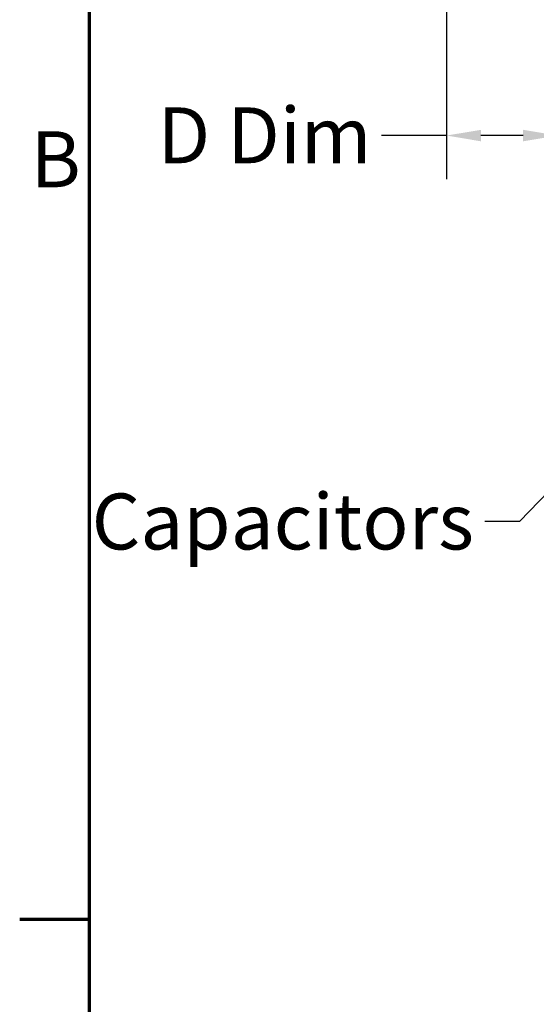
# Model space of a CAD drawing. Units: inches. Extents: x 3 to 143, y 2 to 112.
# Drawn here: x 4 to 14, y 27 to 45 of the extents above; entities that cross this region are included whole.
import ezdxf

# ---------------------------------------------------------------- set-up
doc = ezdxf.new("R2010")
doc.units = ezdxf.units.IN
doc.header["$LTSCALE"] = 6.666667
doc.header["$MEASUREMENT"] = 0
for name, color, linetype, lineweight in [('Border (ANSI)', 7, 'Continuous', 70), ('Dimension (ANSI)', 7, 'Continuous', 25), ('Symbol (ANSI)', 7, 'Continuous', 25)]:
    doc.layers.add(name, color=color, linetype=linetype, lineweight=lineweight)
doc.styles.add('Note Text (ANSI)', font='tahoma.ttf')
doc.dimstyles.new('Default (ANSI)', dxfattribs={"dimscale": 6.666667, "dimtxt": 0.16, "dimasz": 0.098425, "dimexe": 0.125, "dimexo": 0.0625, "dimgap": 0.031496, "dimtad": 0, "dimtih": 1, "dimtoh": 1, "dimrnd": 1e-08, "dimzin": 0, "dimdsep": 46, "dimtxsty": 'Note Text (ANSI)', "dimcen": 0.09, "dimdle": 0.393701, "dimclrd": 256, "dimclre": 256, "dimclrt": 256, "dimadec": 0, "dimazin": 1, "dimtfac": 0.75, "dimtofl": 0, "dimtmove": 0, "dimatfit": 3, "dimfxl": 1, "dimtolj": 1, "dimtzin": 4, "dimlwd": -1, "dimlwe": -1, "dimarcsym": 0})
doc.dimstyles.new('Default (ANSI)$7', dxfattribs={"dimscale": 6.666667, "dimtxt": 0.16, "dimasz": 0.098425, "dimexe": 0.125, "dimexo": 0.0625, "dimgap": 0.031496, "dimtad": 0, "dimtih": 1, "dimtoh": 1, "dimrnd": 1e-08, "dimzin": 0, "dimdsep": 46, "dimtxsty": 'Note Text (ANSI)', "dimcen": 0.09, "dimdle": 0.393701, "dimclrd": 256, "dimclre": 256, "dimclrt": 256, "dimadec": 0, "dimazin": 1, "dimtfac": 0.75, "dimtofl": 0, "dimtmove": 0, "dimatfit": 3, "dimfxl": 1, "dimtolj": 1, "dimtzin": 4, "dimlwd": -1, "dimlwe": -1, "dimarcsym": 0})

# ---------------------------------------------------------------- blocks, each defined once
blk = doc.blocks.new('Borders Default Border')
at = {"layer": 'Border (ANSI)'}
blk.add_line((0.75, 4.25), (0.55, 4.25), dxfattribs=at)
at = {"layer": 'Border (ANSI)', "flags": 128}
blk.add_lwpolyline([(0.75, 0.5), (0.75, 16.5), (21.25, 16.5), (21.25, 0.5), (0.75, 0.5)], dxfattribs=at)
at = {"layer": 'Border (ANSI)', "insert": (0.5812, 6.295), "char_height": 0.16, "attachment_point": 7, "style": 'Note Text (ANSI)'}
blk.add_mtext('B', dxfattribs=at)
blk = doc.blocks.new('*D9')
at = {"layer": 'Defpoints', "color": 0, "transparency": 16777216}
for p in [(11.804, 46.625), (13.92, 43.286), (13.92, 43.286)]:
    blk.add_point(p, dxfattribs=at)
at = {"layer": 'Dimension (ANSI)', "transparency": 16777216}
for p, q in [((11.804, 46.209), (11.804, 42.453)), ((11.804, 43.286), (10.564, 43.286)), ((13.264, 43.286), (12.46, 43.286))]:
    blk.add_line(p, q, dxfattribs=at)
for points in [[(12.46, 43.395), (12.46, 43.176), (11.804, 43.286)], [(13.264, 43.395), (13.264, 43.176), (13.92, 43.286)]]:
    blk.add_solid(points, dxfattribs=at)
at = {"layer": 'Dimension (ANSI)', "transparency": 16777216, "insert": (5.971, 43.823), "char_height": 1.06667, "attachment_point": 1, "style": 'Note Text (ANSI)'}
blk.add_mtext('\\A1; \\fTahoma|b0|i0;\\H1.0667;D Dim', dxfattribs=at)

msp = doc.modelspace()

# ---------------------------------------------------------------- block references
at = {"xscale": 6.666666666666666, "yscale": 6.666666666666666, "zscale": 6.666666666666666}
msp.add_blockref('Borders Default Border', (0, 0), dxfattribs=at)

# ---------------------------------------------------------------- texts
at = {"layer": 'Symbol (ANSI)', "insert": (12.326, 36.459), "char_height": 1.06667, "width": 6.71464, "attachment_point": 3, "style": 'Note Text (ANSI)'}
msp.add_mtext('\\fTahoma|b0|i0;Capacitors', dxfattribs=at)

# ---------------------------------------------------------------- dimensions: what is measured, and where the dimension line sits
at = {"layer": 'Dimension (ANSI)'}
dim = msp.add_linear_dim(base=(13.92, 43.286), p1=(11.804, 46.625), p2=(13.92, 43.286), text=' \\fTahoma|b0|i0;\\H1.0667;D Dim', dimstyle='Default (ANSI)', override={"dimgap": 0.031496, "dimtih": 0, "dimtoh": 0, "dimdec": 2, "dimse2": 1, "dimtol": 0, "dimlim": 0, "dimtp": 0, "dimtm": 0, "dimtdec": 2, "dimatfit": 2}, dxfattribs=at)
dim.commit()
dim.dimension.update_dxf_attribs({"geometry": '*D9', "text_midpoint": (8.163, 43.286), "dimtype": 160})

# ---------------------------------------------------------------- leaders
at = {"layer": 'Symbol (ANSI)', "annotation_type": 0, "has_hookline": 1, "hookline_direction": 1, "text_width": 6.64}
msp.add_leader([(15.378, 38.183), (13.193, 35.926), (12.536, 35.926)], dimstyle='Default (ANSI)$7', override={"dimtad": 0}, dxfattribs=at)

doc.saveas('drawing.dxf')
